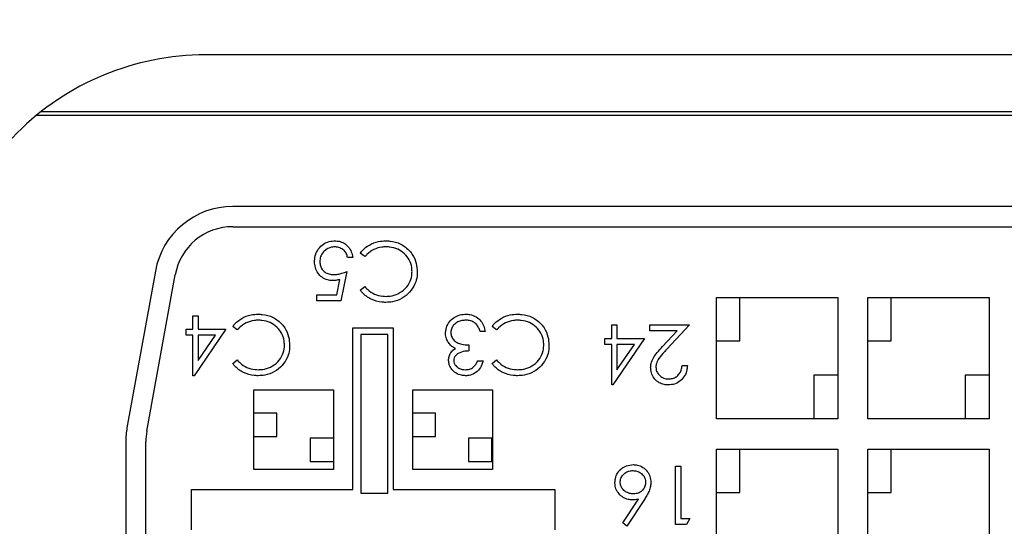
# Model space of a CAD drawing. Units: inches. Extents: x 0.4 to 20.1, y 0.2 to 10.8.
# Drawn here: x 7 to 7.1, y 8.8 to 8.9 of the extents above; entities that cross this region are included whole.
import ezdxf

# ---------------------------------------------------------------- set-up
doc = ezdxf.new("R2010")
doc.units = ezdxf.units.IN
doc.header["$MEASUREMENT"] = 0

msp = doc.modelspace()

# ---------------------------------------------------------------- linework, layer by layer
at = {"color": 7, "linetype": 'Continuous', "lineweight": 25}
for p, q in [((7.225546963040181, 8.868263629118891), (7.009046877400978, 8.868263629118891)), ((7.246493214400632, 8.860763622426274), (6.988100626040528, 8.860763622426274)), ((7.245917261054093, 8.861226130416677), (6.988676579387066, 8.861226130416677)), ((7.222160175497973, 8.849513612387351), (7.012433664943186, 8.849513612387351)), ((7.012433664943186, 8.847013634600641), (7.222160175497973, 8.847013634600641)), ((7.027282320076922, 8.843217175124332), (7.026633034244194, 8.843217175124332)), ((7.028777862800284, 8.843309940719362), (7.028209829362256, 8.843740365747056)), ((7.002840309099785, 8.84150449490936), (6.999328563001109, 8.822152565131171)), ((7.001788427917873, 8.821706190287731), (7.005300174016549, 8.84105812006592)), ((7.026540195316677, 8.841454885482452), (7.025798217221404, 8.837837577269905)), ((7.025291049746913, 8.83857959203142), (7.0256808852435, 8.840482460049326)), ((7.028209829362256, 8.839165078601162), (7.028777862800284, 8.839599866911785)), ((7.022830158175343, 8.837837577269905), (7.022830158175343, 8.83857959203142)), ((7.022830158175343, 8.83857959203142), (7.025291049746913, 8.83857959203142)), ((7.072296880064884, 8.83826363901467), (7.087296893450116, 8.83826363901467)), ((7.072296880064884, 8.823263625629439), (7.072296880064884, 8.83826363901467)), ((7.075166380249506, 8.832894747703227), (7.075166380249506, 8.83826363901467)), ((7.087296893450116, 8.83826363901467), (7.087296893450116, 8.823263625629439)), ((7.09104697012891, 8.83826363901467), (7.106046983514142, 8.83826363901467)), ((7.09104697012891, 8.823263625629439), (7.09104697012891, 8.83826363901467)), ((7.09391632364856, 8.832894747703227), (7.09391632364856, 8.83826363901467)), ((7.106046983514142, 8.83826363901467), (7.106046983514142, 8.823263625629439)), ((7.025798217221404, 8.837837577269905), (7.022830158175343, 8.837837577269905)), ((7.007500588597172, 8.834330854446533), (7.007500588597172, 8.836000415159626)), ((7.007500588597172, 8.836000415159626), (7.008149727764928, 8.836000415159626)), ((7.008149727764928, 8.836000415159626), (7.008149727764928, 8.834330854446533)), ((7.012984538579447, 8.834238125517745), (7.012416358476446, 8.83466855054544)), ((7.02729698657416, 8.834513635668362), (7.03229694214758, 8.834513635668362)), ((7.02729698657416, 8.814513630043468), (7.02729698657416, 8.834513635668362)), ((7.03229694214758, 8.834513635668362), (7.03229694214758, 8.814513630043468)), ((7.045082901109757, 8.834238125517745), (7.044514721006756, 8.83466855054544)), ((7.059324949917728, 8.834855585051468), (7.059974235750456, 8.834855585051468)), ((7.059324949917728, 8.833186061004618), (7.059324949917728, 8.834855585051468)), ((7.059974235750456, 8.834855585051468), (7.059974235750456, 8.833186061004618)), ((7.064055335271912, 8.83411357028995), (7.064055335271912, 8.834855585051468)), ((7.064055335271912, 8.834855585051468), (7.068971105151186, 8.834855585051468)), ((7.068971105151186, 8.834855585051468), (7.066165404229549, 8.83186141964032)), ((7.006665771574383, 8.833588839685017), (7.006665771574383, 8.834330854446533)), ((7.006665771574383, 8.834330854446533), (7.007500588597172, 8.834330854446533)), ((7.007500588597172, 8.833588839685017), (7.006665771574383, 8.833588839685017)), ((7.007500588597172, 8.82858026754447), (7.007500588597172, 8.833588839685017)), ((7.011581541453657, 8.834330854446533), (7.007632440407342, 8.82858026754447)), ((7.008149727764928, 8.834330854446533), (7.011581541453657, 8.834330854446533)), ((7.010306289518809, 8.833588839685017), (7.008149727764928, 8.833588839685017)), ((7.008149727764928, 8.833588839685017), (7.008149727764928, 8.830446872647956)), ((7.008149727764928, 8.830446872647956), (7.010306289518809, 8.833588839685017)), ((7.031600870188663, 8.833681678612534), (7.028273628625241, 8.833681678612534)), ((7.028273628625241, 8.833681678612534), (7.028273628625241, 8.814062708585883)), ((7.031600870188663, 8.814062708585883), (7.031600870188663, 8.833681678612534)), ((7.043680050648939, 8.834052594327684), (7.043030764816211, 8.834052594327684)), ((7.067421883047932, 8.83411357028995), (7.064055335271912, 8.83411357028995)), ((7.065611743958813, 8.832181699273757), (7.067421883047932, 8.83411357028995)), ((7.041639500888211, 8.832383070280835), (7.041639500888211, 8.83164105551932)), ((7.058490132894939, 8.833186061004618), (7.059324949917728, 8.833186061004618)), ((7.058490132894939, 8.832444046243102), (7.058490132894939, 8.833186061004618)), ((7.059324949917728, 8.832444046243102), (7.058490132894939, 8.832444046243102)), ((7.059324949917728, 8.827435437436312), (7.059324949917728, 8.832444046243102)), ((7.063406049439184, 8.833186061004618), (7.059456801727897, 8.827435437436312)), ((7.059974235750456, 8.833186061004618), (7.063406049439184, 8.833186061004618)), ((7.062130650839364, 8.832444046243102), (7.059974235750456, 8.832444046243102)), ((7.059974235750456, 8.832444046243102), (7.059974235750456, 8.829302079206041)), ((7.059974235750456, 8.829302079206041), (7.062130650839364, 8.832444046243102)), ((7.072296880064884, 8.832894747703227), (7.075166380249506, 8.832894747703227)), ((7.09104697012891, 8.832894747703227), (7.09391632364856, 8.832894747703227)), ((7.012416358476446, 8.830093263399547), (7.012984538579447, 8.830528051710168)), ((7.042752541363606, 8.830435286115138), (7.043401680531361, 8.830435286115138)), ((7.044514721006756, 8.830093263399547), (7.045082901109757, 8.830528051710168)), ((7.068043595865852, 8.829846976244676), (7.06869288169858, 8.829846976244676)), ((7.007632440407342, 8.82858026754447), (7.007500588597172, 8.82858026754447)), ((7.087296893450116, 8.828632480274639), (7.084337780967369, 8.828632480274639)), ((7.084337780967369, 8.828632480274639), (7.084337780967369, 8.823263625629439)), ((7.106046983514142, 8.828632480274639), (7.103087724366422, 8.828632480274639)), ((7.103087724366422, 8.828632480274639), (7.103087724366422, 8.823263625629439)), ((7.059456801727897, 8.827435437436312), (7.059324949917728, 8.827435437436312)), ((7.015021861710783, 8.816963631740839), (7.015021861710783, 8.826813614619663)), ((7.015021861710783, 8.826813614619663), (7.02487188125585, 8.826813614619663)), ((7.02487188125585, 8.826813614619663), (7.02487188125585, 8.816963631740839)), ((7.034721900800917, 8.816963631740839), (7.034721900800917, 8.826813614619663)), ((7.034721900800917, 8.826813614619663), (7.044571920345984, 8.826813614619663)), ((7.044571920345984, 8.826813614619663), (7.044571920345984, 8.816963631740839)), ((7.017898255149107, 8.823946534407085), (7.015021861710783, 8.823946534407085)), ((7.017898255149107, 8.821070214301246), (7.017898255149107, 8.823946534407085)), ((7.037523201773382, 8.823946534407085), (7.034721900800917, 8.823946534407085)), ((7.037523201773382, 8.821070214301246), (7.037523201773382, 8.823946534407085)), ((7.087296893450116, 8.823263625629439), (7.072296880064884, 8.823263625629439)), ((7.106046983514142, 8.823263625629439), (7.09104697012891, 8.823263625629439)), ((6.999171924810606, 8.820411688575259), (6.999171924810606, 8.782013625486293)), ((7.001671975929803, 8.782013625486293), (7.001671975929803, 8.820411688575259)), ((7.015021861710783, 8.821070214301246), (7.017898255149107, 8.821070214301246)), ((7.02487188125585, 8.820851353496211), (7.021995634482498, 8.820851353496211)), ((7.021995634482498, 8.820851353496211), (7.021995634482498, 8.81797499672413)), ((7.034721900800917, 8.821070214301246), (7.037523201773382, 8.821070214301246)), ((7.041620581106773, 8.820851353496211), (7.041620581106773, 8.81797499672413)), ((7.044496974545098, 8.820851353496211), (7.041620581106773, 8.820851353496211)), ((7.044496974545098, 8.81797499672413), (7.044496974545098, 8.820851353496211)), ((7.072296880064884, 8.804513608897897), (7.072296880064884, 8.81951362228313)), ((7.072296880064884, 8.81951362228313), (7.087296893450116, 8.81951362228313)), ((7.075166380249506, 8.81414476763793), (7.075166380249506, 8.81951362228313)), ((7.087296893450116, 8.81951362228313), (7.087296893450116, 8.804513608897897)), ((7.09104697012891, 8.81951362228313), (7.106046983514142, 8.81951362228313)), ((7.09104697012891, 8.804513608897897), (7.09104697012891, 8.81951362228313)), ((7.09391632364856, 8.81414476763793), (7.09391632364856, 8.81951362228313)), ((7.106046983514142, 8.81951362228313), (7.106046983514142, 8.804513608897897)), ((7.021995634482498, 8.81797499672413), (7.02487188125585, 8.81797499672413)), ((7.041620581106773, 8.81797499672413), (7.044496974545098, 8.81797499672413)), ((7.02487188125585, 8.816963631740839), (7.015021861710783, 8.816963631740839)), ((7.044571920345984, 8.816963631740839), (7.034721900800917, 8.816963631740839)), ((7.06724060514207, 8.810162410309129), (7.06724060514207, 8.817397026734222)), ((7.06724060514207, 8.817397026734222), (7.067889890974798, 8.817397026734222)), ((7.067889890974798, 8.817397026734222), (7.067889890974798, 8.810904425070644)), ((7.007296870950536, 8.814513630043468), (7.02729698657416, 8.814513630043468)), ((7.007296870950536, 8.809513637803803), (7.007296870950536, 8.814513630043468)), ((7.028273628625241, 8.814062708585883), (7.031600870188663, 8.814062708585883)), ((7.03229694214758, 8.814513630043468), (7.052296911106231, 8.814513630043468)), ((7.052296911106231, 8.814513630043468), (7.052296911106231, 8.809513637803803)), ((7.072296880064884, 8.81414476763793), (7.075166380249506, 8.81414476763793)), ((7.09104697012891, 8.81414476763793), (7.09391632364856, 8.81414476763793)), ((7.060711813896557, 8.810369647915103), (7.06262329848159, 8.813292790813373)), ((7.063371143175758, 8.813278270981106), (7.061211794787401, 8.809976879119068)), ((7.061211794787401, 8.809976879119068), (7.060711813896557, 8.810369647915103)), ((7.068578336355151, 8.810162410309129), (7.06724060514207, 8.810162410309129)), ((7.067889890974798, 8.810904425070644), (7.069002931450193, 8.810904425070644)), ((7.069002931450193, 8.810904425070644), (7.068578336355151, 8.810162410309129))]:
    msp.add_line(p, q, dxfattribs=at)
at = {"color": 7, "linetype": 'Continuous', "lineweight": 18}
msp.add_circle((7.154715624614401, 9.257983219890685), 1.550184014127833, dxfattribs=at)
at = {"color": 7, "linetype": 'Continuous', "lineweight": 25}
for centre, radius, start, end in [((7.009046784753748, 8.835263809650097), 0.03299981946892453, 89.99983914168723, 180.000351842231), ((7.012433724143646, 8.83976350100456), 0.009750111382971086, 90.00034788694711, 169.7140211826567), ((7.012433700715157, 8.839763601372757), 0.007250033227972096, 90.00028269979698, 169.7144843208554), ((7.008941347373916, 8.82041015410704), 0.009769422683818321, 169.7261277324939, 179.9910006398627), ((7.008929419463842, 8.82041130552958), 0.007257443544147416, 169.7221634922092, 179.9969759460575)]:
    msp.add_arc(centre, radius, start, end, dxfattribs=at)
for points, knots in [([(7.022551934722737, 8.842708504333872), (7.022559980726609, 8.842875704409071), (7.022582199536973, 8.84333742265117), (7.022851740664994, 8.84407216442679), (7.023407985682344, 8.844753935386679), (7.024151461543644, 8.845154419304427), (7.024721392984183, 8.845254403970834), (7.025029255956935, 8.845257295177978), (7.025075012242597, 8.84525772488506)], [0, 0, 0, 0, 0.1251595299664253, 0.3456244746909981, 0.5733180404669477, 0.7691929704946435, 0.9656961917813586, 1, 1, 1, 1]), ([(7.025037319344695, 8.844515710123545), (7.024869170560098, 8.8445043424189), (7.024531772838644, 8.844481532633775), (7.024043450551829, 8.844261891422523), (7.023596784168306, 8.843884355642611), (7.023253648599813, 8.843334770220425), (7.023218394992337, 8.84289514124607), (7.023201220555465, 8.84268096798531)], [0, 0, 0, 0, 0.1743791547841324, 0.3498992254651915, 0.5460239294884324, 0.7788372900778577, 1, 1, 1, 1]), ([(7.026633034244194, 8.843217175124332), (7.026590592515203, 8.84338051782122), (7.026505116646091, 8.84370948318883), (7.026173896481662, 8.844132162138285), (7.025698255457042, 8.844415052630065), (7.025293518250375, 8.844509548928777), (7.025069888134991, 8.844514926893577), (7.025037319344695, 8.844515710123545)], [0, 0, 0, 0, 0.2249114729022639, 0.452962310361944, 0.6994967222629234, 0.9562356428645719, 1, 1, 1, 1]), ([(7.025075012242597, 8.84525772488506), (7.025242567906367, 8.845248596885726), (7.025633090609351, 8.845227322218593), (7.026214496507345, 8.844995820397846), (7.026745885177049, 8.84454736384367), (7.027139161638356, 8.843937955859081), (7.027234689680538, 8.843456986849343), (7.027282320076922, 8.843217175124332)], [0, 0, 0, 0, 0.1523706837486621, 0.3551310050304007, 0.5563105936673418, 0.7787759299505618, 1, 1, 1, 1]), ([(7.028209829362256, 8.843740365747056), (7.028314624545301, 8.843870487305104), (7.02863088593283, 8.844263181160866), (7.0293660860915, 8.844822371527124), (7.030356486485518, 8.845207080614411), (7.031061230772262, 8.845242733850133), (7.031357552999483, 8.84525772488506)], [0, 0, 0, 0, 0.1382675614938838, 0.417277679924794, 0.7549840715505339, 1, 1, 1, 1]), ([(7.031361952948655, 8.844515710123545), (7.031195036752112, 8.844509611368771), (7.030690445033882, 8.844491174684894), (7.02985068292497, 8.844233332629978), (7.02917814609049, 8.843749842920083), (7.028858162507978, 8.843398188265528), (7.028777862800284, 8.843309940719362)], [0, 0, 0, 0, 0.1702804538501572, 0.5147619498222723, 0.8782297726481374, 1, 1, 1, 1]), ([(7.031357552999483, 8.84525772488506), (7.031523923807189, 8.845252769866578), (7.032161641353381, 8.845233776737485), (7.033288086331567, 8.844968095061256), (7.033990687868543, 8.84431747052096), (7.034341598527535, 8.843992519500821)], [0, 0, 0, 0, 0.1501516364091025, 0.5755476844035803, 1, 1, 1, 1]), ([(7.034609702097046, 8.841462145398586), (7.034602957059011, 8.841629059017244), (7.034582958673149, 8.842123941764225), (7.034319266722012, 8.84292202584856), (7.033696016751214, 8.843703182320864), (7.03284962988743, 8.844274217907016), (7.032024015270513, 8.84449633855321), (7.03151777829546, 8.844511150761736), (7.031361952948655, 8.844515710123545)], [0, 0, 0, 0, 0.100769150288114, 0.2987707911782015, 0.494617419536959, 0.6942617683359578, 0.9058903866590162, 1, 1, 1, 1]), ([(7.034341598527535, 8.843992519500821), (7.034445265929455, 8.843861887464675), (7.034804469701749, 8.843409252216778), (7.035188509622271, 8.842530623233785), (7.035236633733741, 8.841765802829672), (7.035258841264802, 8.841412865967865)], [0, 0, 0, 0, 0.1793029173491377, 0.6212780787663116, 1, 1, 1, 1]), ([(7.024828615088998, 8.8403418816733), (7.024661291860547, 8.840350381676004), (7.024243540192084, 8.840371603417564), (7.023615766392926, 8.840614304600955), (7.023051287431772, 8.841109066150317), (7.022669308034908, 8.841755535148547), (7.022560282197003, 8.842323055414472), (7.02255342779006, 8.842639561182013), (7.022551934722737, 8.842708504333872)], [0, 0, 0, 0, 0.1366699349234202, 0.3412203665398895, 0.5356978762377727, 0.7409758000710376, 0.9435778220094295, 1, 1, 1, 1]), ([(7.023201220555465, 8.84268096798531), (7.023212598961972, 8.842512335146305), (7.023235454842246, 8.84217360124925), (7.023468080666737, 8.841716624204548), (7.023834121980184, 8.841365694963002), (7.024338887316149, 8.841121824908491), (7.024728169858293, 8.841097508807295), (7.024946093731875, 8.841083896434816)], [0, 0, 0, 0, 0.1895643989835383, 0.380779259776129, 0.5629721562057088, 0.7553478764851048, 1, 1, 1, 1]), ([(7.024946093731875, 8.841083896434816), (7.025113168056552, 8.841094271630094), (7.025447214483843, 8.841115015672736), (7.025981540950905, 8.841248922497615), (7.02633920470018, 8.841380784876005), (7.026540195316677, 8.841454885482452)], [0, 0, 0, 0, 0.3047415522799002, 0.6092966527505503, 1, 1, 1, 1]), ([(7.035258841264802, 8.841412865967865), (7.035253513715368, 8.841246083494802), (7.035237433876717, 8.840742693467075), (7.035003022535994, 8.8398478661265), (7.034367177145239, 8.838873210002971), (7.033396329380704, 8.838081799027867), (7.032337148183215, 8.837697012897939), (7.031637316616012, 8.83766462832688), (7.031366206232854, 8.837652082746088)], [0, 0, 0, 0, 0.08302524892738473, 0.2505903743495231, 0.4529629913631157, 0.6519343526258874, 0.8651615396527903, 1, 1, 1, 1]), ([(7.031406832430203, 8.838394097507603), (7.031573882396222, 8.838400913049808), (7.03207857149469, 8.838421504073757), (7.032927483836973, 8.838688149426323), (7.033824289271551, 8.839306488325308), (7.034418472914762, 8.840204270207828), (7.034599994292517, 8.840967381492334), (7.03460798295897, 8.841374528526291), (7.034609702097046, 8.841462145398586)], [0, 0, 0, 0, 0.1016297878028865, 0.3070425406592405, 0.5319402060195778, 0.7520877587399578, 0.9466499977389781, 1, 1, 1, 1]), ([(7.0256808852435, 8.840482460049326), (7.025600505440354, 8.840460441258038), (7.025439692104451, 8.840416388957072), (7.025156298026048, 8.840357276731055), (7.024950718220706, 8.840347618269723), (7.024828615088998, 8.8403418816733)], [0, 0, 0, 0, 0.2886529563049089, 0.5774988617085602, 0.9999999999999999, 0.9999999999999999, 0.9999999999999999, 0.9999999999999999]), ([(7.028777862800284, 8.839599866911785), (7.028888566145953, 8.839474478396196), (7.029223392241953, 8.839095236496105), (7.029959976187978, 8.838630559438728), (7.030773829807708, 8.83841236887168), (7.03126422484231, 8.838398213817815), (7.031406832430203, 8.838394097507603)], [0, 0, 0, 0, 0.167764241523456, 0.5074087481123273, 0.8567537489316014, 1, 1, 1, 1]), ([(7.031366206232854, 8.837652082746088), (7.031199383407614, 8.837656822833807), (7.030575498051224, 8.837674549852352), (7.029521064668969, 8.837973372457332), (7.028650246768295, 8.838596734764483), (7.028292337581902, 8.839058604521192), (7.028209829362256, 8.839165078601162)], [0, 0, 0, 0, 0.1381166933244647, 0.5165299311643191, 0.8885464353860405, 1, 1, 1, 1]), ([(7.012416358476446, 8.83466855054544), (7.012521208417336, 8.834798666346904), (7.0128375706392, 8.835191262887268), (7.013572601340289, 8.835750626679273), (7.014563024996661, 8.836135255002253), (7.015267762668012, 8.836170915566928), (7.015564082113674, 8.836185909683444)], [0, 0, 0, 0, 0.138294611939122, 0.417274347829873, 0.7549826705121618, 1, 1, 1, 1]), ([(7.015564082113674, 8.836185909683444), (7.015730452391955, 8.83618095319824), (7.016368214958669, 8.836161953045332), (7.017494707034111, 8.835896354716034), (7.018197268765635, 8.835245660547669), (7.018548127641725, 8.834920704299204)], [0, 0, 0, 0, 0.1501504747835809, 0.5755856946313207, 1, 1, 1, 1]), ([(7.038764134104693, 8.83385114998812), (7.038775305283439, 8.834018670718232), (7.038803890286966, 8.834447325631887), (7.039095223798582, 8.835099989882801), (7.039624490790223, 8.835698302790284), (7.040338117122624, 8.83607867073594), (7.040907988472132, 8.836176658513745), (7.041221263906806, 8.836184731768162), (7.041266971858365, 8.836185909683444)], [0, 0, 0, 0, 0.1320159832036787, 0.3378047591078704, 0.5502056420159936, 0.7524417964550957, 0.9638804160076009, 1, 1, 1, 1]), ([(7.041266971858365, 8.836185909683444), (7.041434087007843, 8.83617873533889), (7.041878313045312, 8.836159664472714), (7.042560378578764, 8.83591372838642), (7.043156356125709, 8.835390675378674), (7.043520707028731, 8.834740215564764), (7.043627400847401, 8.834279795903859), (7.043680050648939, 8.834052594327684)], [0, 0, 0, 0, 0.1419617829961089, 0.3773632763333662, 0.599406385457249, 0.8023205602230463, 1, 1, 1, 1]), ([(7.044514721006756, 8.83466855054544), (7.044619569071691, 8.834798668995388), (7.044935949877359, 8.835191303614367), (7.045671069729551, 8.835750535009998), (7.046661469498567, 8.836135297600126), (7.047366219237908, 8.836170926483799), (7.047662591308956, 8.836185909683444)], [0, 0, 0, 0, 0.1382898548109148, 0.4172919710776963, 0.7549507637857086, 0.9999999999999999, 0.9999999999999999, 0.9999999999999999, 0.9999999999999999]), ([(7.047662591308956, 8.836185909683444), (7.047828961837791, 8.836180954289807), (7.048466678315035, 8.836161959722707), (7.049593103674825, 8.835896313504438), (7.050295630965131, 8.835245657650042), (7.050646490172035, 8.834920704299204)], [0, 0, 0, 0, 0.1501568508737766, 0.5755676720183699, 1, 1, 1, 1]), ([(7.015568482062845, 8.835443894921928), (7.015401615395346, 8.835437776222369), (7.014897032986339, 8.835419274096031), (7.014057265288534, 8.835161554765982), (7.013384631739406, 8.834678112767913), (7.013064786635607, 8.83432637526829), (7.012984538579447, 8.834238125517745)], [0, 0, 0, 0, 0.1702381231399043, 0.5147772384137869, 0.8782592481176252, 1, 1, 1, 1]), ([(7.018816231211236, 8.832390330196969), (7.018809484745486, 8.832557231248162), (7.018789480688564, 8.833052112309124), (7.018525808412933, 8.833850206005184), (7.017902567596949, 8.834631315545431), (7.017056273518349, 8.835202408034652), (7.016230639549823, 8.835424474062725), (7.015724355990734, 8.835439323191386), (7.015568482062845, 8.835443894921928)], [0, 0, 0, 0, 0.1007616978969443, 0.2987701731273907, 0.4946166254119006, 0.6942321665193274, 0.9058605945794741, 1, 1, 1, 1]), ([(7.018548127641725, 8.834920704299204), (7.0186518544198, 8.83479007846007), (7.019011206693967, 8.834337536761314), (7.019394939511058, 8.833458747285642), (7.019443231348442, 8.832693976737051), (7.019465517043964, 8.832341050766248)], [0, 0, 0, 0, 0.179331534124641, 0.6212782833216118, 1, 1, 1, 1]), ([(7.041255385325546, 8.835443894921928), (7.041087895397919, 8.835436050607147), (7.040751827440617, 8.835420311016819), (7.040235377872794, 8.83524621698417), (7.039805408415787, 8.834915029864915), (7.039497718936082, 8.834474518547733), (7.039417540413534, 8.834122954559888), (7.039413864635807, 8.833936089659272), (7.039413419937421, 8.833913482601382)], [0, 0, 0, 0, 0.1885679382134608, 0.3783609122392672, 0.6047886721021033, 0.7890617216015211, 0.9744805265448256, 1, 1, 1, 1]), ([(7.042464051362933, 8.835052592775616), (7.042324196692324, 8.835147835537207), (7.04209086299917, 8.835306738670088), (7.041669946008483, 8.83542333969865), (7.041406518994454, 8.835436401239008), (7.041255385325546, 8.835443894921928)], [0, 0, 0, 0, 0.3894095125463908, 0.6496912782116356, 1, 1, 1, 1]), ([(7.043030764816211, 8.834052594327684), (7.042978760630282, 8.834211220496766), (7.042874416765273, 8.834529496175486), (7.042667271970224, 8.834868516211591), (7.042503307248069, 8.835017034922748), (7.042464051362933, 8.835052592775616)], [0, 0, 0, 0, 0.4304292277656056, 0.8636352715491571, 1, 1, 1, 1]), ([(7.047666844593155, 8.835443894921928), (7.04749997805976, 8.835437777636546), (7.046995442886962, 8.835419281503297), (7.04615571333071, 8.835161538302346), (7.045483184756564, 8.834678026074412), (7.045163200888989, 8.834326372734102), (7.045082901109757, 8.834238125517745)], [0, 0, 0, 0, 0.1702404296451471, 0.5147364354068099, 0.8782233698193187, 1, 1, 1, 1]), ([(7.050914593741546, 8.832390330196969), (7.050907848285878, 8.8325572321318), (7.050887847223966, 8.833052115812858), (7.05062414550823, 8.833850145885854), (7.050001075799609, 8.834631414962164), (7.049154645065253, 8.835202357767383), (7.04832900516779, 8.83542447799224), (7.047822719247889, 8.835439324116406), (7.047666844593155, 8.835443894921928)], [0, 0, 0, 0, 0.100761062218548, 0.2987682882668882, 0.4945952984563103, 0.6942340955261831, 0.905861188479612, 1, 1, 1, 1]), ([(7.050646490172035, 8.834920704299204), (7.050750216950109, 8.83479007846007), (7.051109569224276, 8.834337536761314), (7.051493302041368, 8.833458747285642), (7.051541593878753, 8.832693976737051), (7.051563879574275, 8.832341050766248)], [0, 0, 0, 0, 0.179331534124641, 0.6212782833216118, 1, 1, 1, 1]), ([(7.039196062448354, 8.83256566817145), (7.039103270821006, 8.832705804042051), (7.038888011815494, 8.833030892727361), (7.038775441276705, 8.83348947451292), (7.038766337628653, 8.83378066723838), (7.038764134104693, 8.83385114998812)], [0, 0, 0, 0, 0.3647922487225408, 0.8462489442491549, 1, 1, 1, 1]), ([(7.039413419937421, 8.833913482601382), (7.03943323933229, 8.83374378105312), (7.039472974079827, 8.833403556327715), (7.039770118458007, 8.83297399661279), (7.040202612831658, 8.832631931530331), (7.040852109533543, 8.832435972798429), (7.04134903124477, 8.832402586084928), (7.041639500888211, 8.832383070280835)], [0, 0, 0, 0, 0.1680011493034725, 0.3368156948164824, 0.5037793858906784, 0.709940174495672, 1, 1, 1, 1]), ([(7.019465517043964, 8.832341050766248), (7.019460195310895, 8.832174266365294), (7.019444132633401, 8.83167085816939), (7.01920946428459, 8.830776129773453), (7.018573889411147, 8.829801290239981), (7.017602852287323, 8.829010038141275), (7.016543730843939, 8.828625209023516), (7.015843944862609, 8.828592815291369), (7.015572882012016, 8.82858026754447)], [0, 0, 0, 0, 0.08302627417978263, 0.2505996163810079, 0.4529615721780759, 0.6519543075458841, 0.8651841276475157, 1, 1, 1, 1]), ([(7.015613361544394, 8.829322282305986), (7.015780461382423, 8.829329077460095), (7.016285160954916, 8.829349601186594), (7.017134055612837, 8.829616387813891), (7.018030783023197, 8.830234711434946), (7.018625224154503, 8.83113237412008), (7.018806515751601, 8.831895568233913), (7.01881451048204, 8.832302701676342), (7.018816231211236, 8.832390330196969)], [0, 0, 0, 0, 0.101657677891252, 0.3070415098955073, 0.5319363397049754, 0.752097561827459, 0.9466432337599087, 1, 1, 1, 1]), ([(7.039980133390699, 8.831948318636456), (7.039831064519229, 8.8320261516175), (7.039607583190183, 8.83214283740089), (7.039356099953161, 8.83236878119693), (7.039249722797112, 8.832499652247673), (7.039196062448354, 8.83256566817145)], [0, 0, 0, 0, 0.4981821402625553, 0.746865564310608, 1, 1, 1, 1]), ([(7.051563879574275, 8.832341050766248), (7.051558557841205, 8.832174266365294), (7.051542495163711, 8.83167085816939), (7.051307826814901, 8.830776129773453), (7.050672251941458, 8.829801290239981), (7.049701214817633, 8.829010038141275), (7.048642093374249, 8.828625209023516), (7.047942307392919, 8.828592815291369), (7.047671244542326, 8.82858026754447)], [0, 0, 0, 0, 0.08302627417978263, 0.2505996163810079, 0.4529615721780759, 0.6519543075458841, 0.8651841276475157, 1, 1, 1, 1]), ([(7.047711870739676, 8.829322282305986), (7.047878921371188, 8.829329082237884), (7.04838361775439, 8.82934962631487), (7.049232508702029, 8.829616355299514), (7.050129350536481, 8.83023466598945), (7.050723429758746, 8.831132449349816), (7.050905198732487, 8.83189554601627), (7.050912929827016, 8.832302700841522), (7.050914593741546, 8.832390330196969)], [0, 0, 0, 0, 0.1016291864300839, 0.307043932459174, 0.5319414190920985, 0.7520887968600063, 0.9466436412106896, 1, 1, 1, 1]), ([(7.064148027534457, 8.829586132591299), (7.064157810100377, 8.829753689345646), (7.064182833945805, 8.830182300239331), (7.064468138511898, 8.830830571781823), (7.064990278926003, 8.831504400081815), (7.065390028596407, 8.831940064382216), (7.065611743958813, 8.832181699273757)], [0, 0, 0, 0, 0.1640514491116132, 0.4196443079115985, 0.6781141246072019, 1, 1, 1, 1]), ([(7.039135196484815, 8.830459925830498), (7.039146742342384, 8.830628386422703), (7.039169920780068, 8.830966572938118), (7.03940245952064, 8.831439555827943), (7.039700100682987, 8.831755492136056), (7.039913644325776, 8.831902535221337), (7.039980133390699, 8.831948318636456)], [0, 0, 0, 0, 0.2813647208754262, 0.5648428114131003, 0.8645092207597603, 1, 1, 1, 1]), ([(7.041639500888211, 8.83164105551932), (7.04147275169382, 8.831633400078742), (7.041017026292949, 8.831612477766411), (7.040450607536312, 8.831430880129759), (7.040026086561382, 8.831110488716499), (7.039822843012672, 8.830806183744665), (7.039797045012032, 8.830571373368938), (7.039784482317543, 8.830457029197293)], [0, 0, 0, 0, 0.2064664237761859, 0.5642725536721174, 0.7112796532887786, 0.8594036197092471, 1, 1, 1, 1]), ([(7.066165404229549, 8.83186141964032), (7.066050662268801, 8.831740459765753), (7.065699500597064, 8.831370268499281), (7.065208393768393, 8.830828459143754), (7.06483892645657, 8.830183165989506), (7.064809443827982, 8.829801242274323), (7.064797313367185, 8.829644101921632)], [0, 0, 0, 0, 0.1873317357338973, 0.5733188195532103, 0.8244444413442696, 1, 1, 1, 1]), ([(7.015572882012016, 8.82858026754447), (7.015406011155586, 8.828585006460079), (7.014782079980114, 8.828602725295173), (7.013727571050373, 8.828901482603323), (7.01285696865194, 8.82952504944758), (7.012498919142383, 8.829986792589567), (7.012416358476446, 8.830093263399547)], [0, 0, 0, 0, 0.1381525102674361, 0.5165530996237923, 0.8885246398176045, 1, 1, 1, 1]), ([(7.012984538579447, 8.830528051710168), (7.013095189535458, 8.830402660004719), (7.01342990213033, 8.830023357514987), (7.014166522647916, 8.829558760632468), (7.014980357372334, 8.829340552205402), (7.015470753607402, 8.829326398286227), (7.015613361544394, 8.829322282305986)], [0, 0, 0, 0, 0.1677362289182611, 0.5073921677573966, 0.8567489273403203, 1, 1, 1, 1]), ([(7.0412481987419, 8.82858026754447), (7.041080886871255, 8.828590316700176), (7.040651758108613, 8.828616091211794), (7.04003943473622, 8.82887070650705), (7.039512225845661, 8.829330584567971), (7.039194334262884, 8.829878429714217), (7.039153774466835, 8.83027725030995), (7.039135196484815, 8.830459925830498)], [0, 0, 0, 0, 0.1604410709099914, 0.4115062366517865, 0.6182122565662371, 0.825126195796434, 1, 1, 1, 1]), ([(7.039784482317543, 8.830457029197293), (7.039796180764876, 8.830341845349277), (7.039819587568878, 8.830111380085132), (7.040039143934849, 8.829775709245), (7.040377920074841, 8.829504079624678), (7.040809946103964, 8.829344567495838), (7.041101282451037, 8.829329454612216), (7.041239545508529, 8.829322282305986)], [0, 0, 0, 0, 0.168018723371879, 0.3361797693895012, 0.5725054344798787, 0.7971186695931817, 1, 1, 1, 1]), ([(7.041239545508529, 8.829322282305986), (7.041407879535235, 8.829334458149114), (7.041746424359387, 8.829358945584907), (7.04219511826957, 8.829590603868384), (7.042531948482037, 8.829972165479873), (7.042675002119826, 8.830272497435914), (7.042752541363606, 8.830435286115138)], [0, 0, 0, 0, 0.250658349308375, 0.5041113104085211, 0.7312138678659893, 1, 1, 1, 1]), ([(7.043401680531361, 8.830435286115138), (7.043357773711078, 8.830273982982748), (7.043241441386201, 8.829846605908303), (7.042868383130583, 8.829227924661144), (7.042238139276876, 8.828759457098505), (7.041664117508213, 8.828593230383966), (7.041340755443453, 8.82858315223678), (7.0412481987419, 8.82858026754447)], [0, 0, 0, 0, 0.1626348300620863, 0.430905443960136, 0.6851410175023473, 0.9098771561356689, 1, 1, 1, 1]), ([(7.047671244542326, 8.82858026754447), (7.047504422320871, 8.828585008123468), (7.04688053922252, 8.828602736979299), (7.045826066144653, 8.828901527285364), (7.044955351616733, 8.829525013143469), (7.044597280987426, 8.829986791608674), (7.044514721006756, 8.830093263399547)], [0, 0, 0, 0, 0.1381131684329002, 0.5165167487462248, 0.88852375869317, 1, 1, 1, 1]), ([(7.045082901109757, 8.830528051710168), (7.045193550666528, 8.830402657540912), (7.045528286207396, 8.830023316798), (7.046264972949052, 8.829558839235286), (7.047078812045039, 8.829340528386833), (7.047569213031943, 8.829326394000669), (7.047711870739676, 8.829322282305986)], [0, 0, 0, 0, 0.1677290556244947, 0.5074116679101119, 0.8567059932817509, 1, 1, 1, 1]), ([(7.064797313367185, 8.829644101921632), (7.064813466394734, 8.829474027835346), (7.064845889883594, 8.82913264321096), (7.065129457355633, 8.828705400829538), (7.065518427829812, 8.828371499907412), (7.065953889814518, 8.828198733584712), (7.066251389356614, 8.828183399541622), (7.066366775236627, 8.828177452197828)], [0, 0, 0, 0, 0.212563638886512, 0.4266726319309659, 0.6252485521639235, 0.8546517910904413, 1, 1, 1, 1]), ([(7.06869288169858, 8.829846976244676), (7.06868097946441, 8.82968018644584), (7.068649114925048, 8.829233658505464), (7.068387578269316, 8.828539455534074), (7.067839360636848, 8.827910542883746), (7.067123432547776, 8.827498857155982), (7.066594828932783, 8.827456419176299), (7.066333482287897, 8.827435437436312)], [0, 0, 0, 0, 0.1338049183216657, 0.3582211562526958, 0.5792786561367003, 0.7919913740041113, 1, 1, 1, 1]), ([(7.066366775236627, 8.828177452197828), (7.066535127686611, 8.828188968520085), (7.066873102884627, 8.82821208806064), (7.067342623033062, 8.82843501709249), (7.067717424943186, 8.82879689559128), (7.067968940320511, 8.829286471241407), (7.068017809036456, 8.829653371779946), (7.068043595865852, 8.829846976244676)], [0, 0, 0, 0, 0.1915413767623142, 0.3845280228818665, 0.5793992661426808, 0.7780592520565617, 1, 1, 1, 1]), ([(7.066333482287897, 8.827435437436312), (7.066166156956822, 8.82744380927832), (7.065772963741984, 8.827463482040667), (7.06517917021014, 8.827684669834333), (7.064649767130681, 8.828138443882196), (7.064261360085228, 8.8287443047569), (7.064156781808692, 8.829265494953068), (7.064149056100838, 8.829548459897204), (7.064148027534457, 8.829586132591299)], [0, 0, 0, 0, 0.1469557901897405, 0.3453273883426791, 0.5434503071491761, 0.7509463495433942, 0.9668421047153388, 1, 1, 1, 1]), ([(7.059727691931884, 8.815366633522832), (7.059736887896787, 8.815534023331649), (7.059759454259844, 8.815944788187496), (7.06001389006369, 8.816567899605628), (7.060504788197135, 8.81710917685044), (7.061181426183702, 8.81749913000168), (7.061701847982551, 8.817552924290851), (7.061988532481128, 8.817582557924284)], [0, 0, 0, 0, 0.1425498873641977, 0.3498091332319788, 0.558468678184598, 0.7567738594336013, 1, 1, 1, 1]), ([(7.061988532481128, 8.817582557924284), (7.062155926844885, 8.817572522090371), (7.062575049613339, 8.81754739432383), (7.063207315245945, 8.81727875900687), (7.063752811227582, 8.816775462927424), (7.064107821529449, 8.816115392364264), (7.064155131636848, 8.81563218813788), (7.064179853833464, 8.815379686705374)], [0, 0, 0, 0, 0.1454033099473419, 0.3640614680166409, 0.5810916830709182, 0.7810968026812359, 1, 1, 1, 1]), ([(7.060376977764612, 8.815405793070457), (7.060394306016805, 8.815576172486868), (7.060429062543358, 8.815917914784043), (7.060741879634315, 8.816367016619669), (7.061180359464363, 8.816699417257055), (7.061621133699452, 8.816829054028762), (7.061878617889213, 8.816837947359764), (7.061953772882673, 8.816840543162769)], [0, 0, 0, 0, 0.214656254303389, 0.4305515478035274, 0.6724176867839234, 0.9043846279237941, 1, 1, 1, 1]), ([(7.061953772882673, 8.816840543162769), (7.062122349160973, 8.816828217156036), (7.06246061503348, 8.816803483738838), (7.062930548297086, 8.816566761341557), (7.063286236149128, 8.816222244751161), (7.06349992201827, 8.815811856017834), (7.063520679326864, 8.815536819186592), (7.063530568000735, 8.815405793070457)], [0, 0, 0, 0, 0.213083012122727, 0.4275732727020654, 0.6522978497827703, 0.8343565037863817, 0.9999999999999999, 0.9999999999999999, 0.9999999999999999, 0.9999999999999999]), ([(7.061874133802672, 8.813223198283978), (7.061706551287545, 8.813232761250601), (7.061313367508213, 8.813255197978895), (7.060726239452273, 8.813498821364465), (7.060190579532068, 8.813961469433595), (7.059818768944285, 8.814574373153892), (7.059734919700015, 8.81508002403304), (7.059728453035818, 8.815336452752447), (7.059727691931884, 8.815366633522832)], [0, 0, 0, 0, 0.1489222335923359, 0.349402839468649, 0.5522119836055488, 0.7714249164205198, 0.97309750589172, 1, 1, 1, 1]), ([(7.06201023889704, 8.813965213045494), (7.061842020848399, 8.813976548463875), (7.061504164185657, 8.813999315025825), (7.061026614341095, 8.814221573859182), (7.060657640767365, 8.814553142755098), (7.060413750679221, 8.814967539083662), (7.060389317134593, 8.815258734341317), (7.060376977764612, 8.815405793070457)], [0, 0, 0, 0, 0.2083136804434559, 0.4183865253866068, 0.640579047769927, 0.8184860945630724, 1, 1, 1, 1]), ([(7.063530568000735, 8.815405793070457), (7.063515491364263, 8.815236291659607), (7.063485209410209, 8.814895842120704), (7.063215553741409, 8.814462518297873), (7.062838711904893, 8.814141704763047), (7.062415267158975, 8.813984789792904), (7.062130968662693, 8.813971048431192), (7.06201023889704, 8.813965213045494)], [0, 0, 0, 0, 0.2162517745636373, 0.4343492869341517, 0.6348929777461803, 0.8449542090031282, 1, 1, 1, 1]), ([(7.064179853833464, 8.815379686705374), (7.064168291544575, 8.815212417049647), (7.064142806019092, 8.814843722311519), (7.063960476245612, 8.814304180458727), (7.063690144928807, 8.813774792321981), (7.063477860279228, 8.813444374517537), (7.063371143175758, 8.813278270981106)], [0, 0, 0, 0, 0.2196603912377368, 0.4841740725317932, 0.7406903938506719, 1, 1, 1, 1]), ([(7.06262329848159, 8.813292790813373), (7.062540999743367, 8.813279551323248), (7.062376031123049, 8.813253012636665), (7.062125820789456, 8.813229347093653), (7.061958121172554, 8.813225250127656), (7.061874133802672, 8.813223198283978)], [0, 0, 0, 0, 0.3319699567983803, 0.6654370035644802, 1, 1, 1, 1])]:
    msp.add_open_spline(points, degree=3, knots=knots, dxfattribs=at)

doc.saveas('drawing.dxf')
